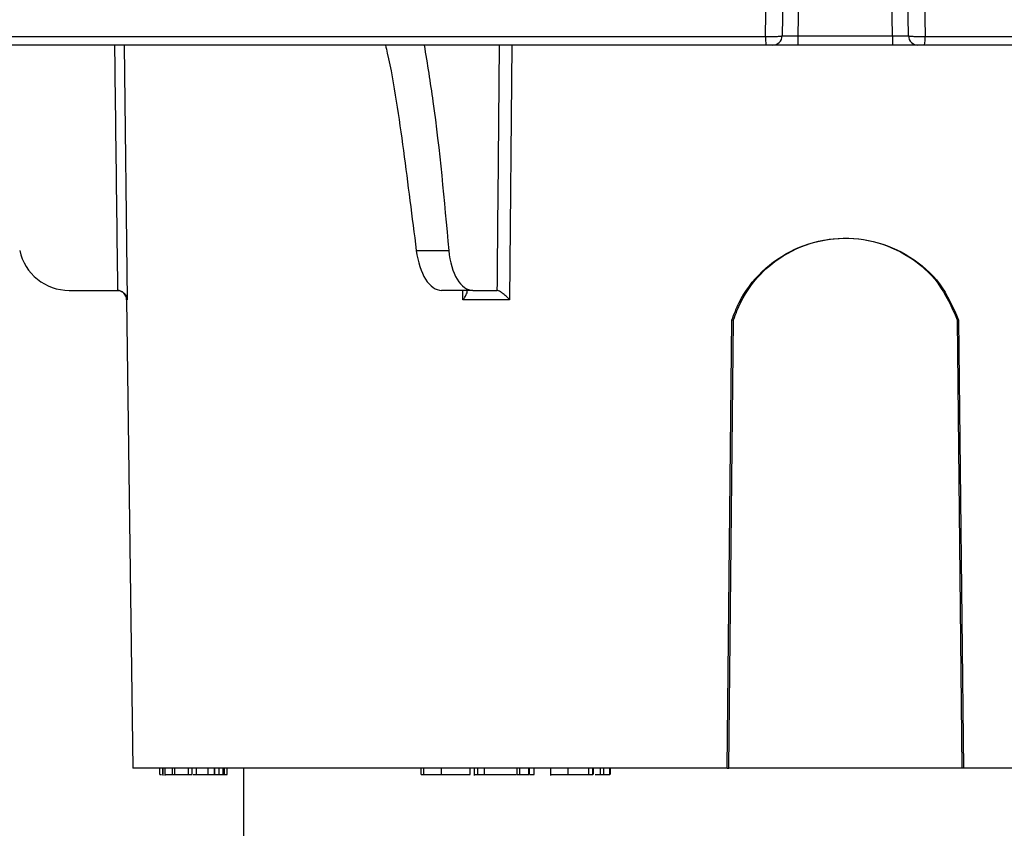
# Model space of a CAD drawing. Units: inches. Extents: x -557 to 927, y -122 to 157.
# Drawn here: x -2 to 0, y 21 to 23 of the extents above; entities that cross this region are included whole.
import ezdxf
from ezdxf import colors
from ezdxf.entities.mleader import LeaderData, LeaderLine
from ezdxf.math import Vec2, Vec3

# ---------------------------------------------------------------- set-up
doc = ezdxf.new("R2010")
doc.units = ezdxf.units.IN
doc.header["$MEASUREMENT"] = 0
doc.header["$PDMODE"] = 34
doc.header["$PDSIZE"] = -1
doc.linetypes.add('SLD-Solid', pattern=[0])
doc.layers.get('0').update_dxf_attribs({"linetype": 'SLD-Solid'})
for name, color, linetype in [('DE BLOCK FORMAT', 231, 'SLD-Solid'), ('DE VORTEX TEXT', 204, 'Continuous'), ('EN BLOCK FORMAT', 3, 'SLD-Solid'), ('EN VORTEX TEXT', 54, 'Continuous'), ('ES BLOCK FORMAT', 150, 'Continuous'), ('ES VORTEX TEXT', 82, 'Continuous'), ('FR BLOCK FORMAT', 220, 'SLD-Solid'), ('FR VORTEX TEXT', 20, 'Continuous')]:
    doc.layers.add(name, color=color, linetype=linetype)
doc.styles.add('Vortex annotative', font='arial.ttf')
doc.dimstyles.new('Vortex PRODUCT', dxfattribs={"dimtxt": 0.125, "dimasz": 0.125, "dimexe": 0, "dimexo": 0, "dimgap": 0.125, "dimtad": 0, "dimtih": 1, "dimtoh": 1, "dimdec": 0, "dimzin": 12, "dimdsep": 46, "dimlunit": 4, "dimtxsty": 'Vortex annotative', "dimcen": 0, "dimadec": 0, "dimazin": 0, "dimtfac": 1, "dimtdec": 0, "dimtofl": 0, "dimtmove": 0, "dimatfit": 3, "dimfxl": 1, "dimfrac": 1, "dimtolj": 1, "dimtzin": 12, "dimlwd": 18, "dimarcsym": 0})

# ---------------------------------------------------------------- blocks, each defined once
blk = doc.blocks.new('*D37')
at = {"layer": 'Defpoints', "color": 0, "transparency": 16777216}
for p in [(6.472, 23.7244), (8.352, 23.7244), (9.505, 16.6653)]:
    blk.add_point(p, dxfattribs=at)
at = {"layer": 'ES BLOCK FORMAT', "color": 0, "lineweight": 18, "transparency": 16777216}
for p, q in [((8.352, 24.6619), (8.352, 25.5994)), ((8.352, 15.7278), (8.352, 8.3044)), ((8.352, 8.3044), (7.4145, 8.3044))]:
    blk.add_line(p, q, dxfattribs=at)
at = {"layer": 'ES BLOCK FORMAT', "color": 0, "lineweight": -2, "transparency": 16777216}
for p, q in [((6.472, 23.7244), (8.352, 23.7244)), ((9.505, 16.6653), (8.352, 16.6653))]:
    blk.add_line(p, q, dxfattribs=at)
at = {"layer": 'ES BLOCK FORMAT', "color": 0, "transparency": 16777216}
for points in [[(8.1958, 24.6619), (8.5083, 24.6619), (8.352, 23.7244)], [(8.1958, 15.7278), (8.5083, 15.7278), (8.352, 16.6653)]]:
    blk.add_solid(points, dxfattribs=at)
at = {"layer": 'ES BLOCK FORMAT', "color": 0, "transparency": 16777216, "insert": (2.5233, 8.3044), "char_height": 0.9375, "attachment_point": 5, "style": 'Vortex annotative'}
blk.add_mtext('\\A1;7" [18cm]\\PPARTE\\PSUPERIOR\\PDEL\\PTORNILLO\\PDE ANCLAJE', dxfattribs=at)

msp = doc.modelspace()

# ---------------------------------------------------------------- linework, layer by layer
at = {"color": 7, "linetype": 'Continuous', "lineweight": 25}
for p, q in [((-0.3578, 23.4707), (-0.3713, 22.6979)), ((-0.3328, 23.4707), (-0.3463, 22.6979)), ((-0.1968, 22.6979), (-0.2103, 23.4707)), ((-0.1718, 22.6979), (-0.1853, 23.4707)), ((-0.3463, 22.6979), (-0.1968, 22.6979)), ((-0.3463, 22.6979), (-0.3463, 22.6832)), ((-0.1968, 22.6979), (-0.1968, 22.6832)), ((-0.3968, 22.6832), (-2.8174, 22.6832)), ((-0.3463, 22.6832), (-0.3863, 22.6832)), ((-0.1968, 22.6832), (-0.3463, 22.6832)), ((-0.1568, 22.6832), (-0.1968, 22.6832)), ((2.2743, 22.6832), (-0.1464, 22.6832)), ((-0.9489, 22.3588), (-0.8978, 22.3588)), ((-1.4969, 22.2957), (-1.4209, 22.2957)), ((-1.4209, 22.2957), (-1.4206, 22.2957)), ((-0.8596, 22.2957), (-0.9089, 22.2957)), ((-0.8596, 22.2957), (-0.8216, 22.2957)), ((-0.8216, 22.2957), (-0.8215, 22.2957)), ((-1.4063, 22.2809), (-1.3966, 21.5407)), ((-0.8016, 22.2809), (-0.8754, 22.2809)), ((-0.4582, 21.5407), (-0.4506, 22.249)), ((-0.4557, 21.5407), (-0.4481, 22.2494)), ((-0.095, 22.2493), (-0.0874, 21.5407)), ((-0.0926, 22.2489), (-0.0849, 21.5407)), ((-0.4582, 21.5407), (-1.3966, 21.5407)), ((-1.3541, 21.5307), (-1.3541, 21.5407)), ((-1.3492, 21.5407), (-1.3492, 21.5294)), ((-1.349, 21.5307), (-1.349, 21.5407)), ((-1.3457, 21.5407), (-1.3457, 21.5294)), ((-1.3456, 21.5307), (-1.3456, 21.5407)), ((-1.3338, 21.5307), (-1.3338, 21.5407)), ((-1.3303, 21.5307), (-1.3303, 21.5407)), ((-1.3084, 21.5307), (-1.3084, 21.5407)), ((-1.3028, 21.5307), (-1.3028, 21.5407)), ((-1.2958, 21.5307), (-1.2958, 21.5407)), ((-1.2777, 21.5307), (-1.2777, 21.5407)), ((-1.2673, 21.5307), (-1.2673, 21.5407)), ((-1.2671, 21.5307), (-1.2671, 21.5407)), ((-1.2604, 21.5307), (-1.2604, 21.5407)), ((-1.2538, 21.5307), (-1.2538, 21.5407)), ((-1.2515, 21.5307), (-1.2515, 21.5407)), ((-1.2476, 21.5307), (-1.2476, 21.5407)), ((-1.2474, 21.5307), (-1.2474, 21.5407)), ((-1.2216, 21.5407), (-1.2216, 18.3007)), ((-0.9416, 21.5407), (-0.9416, 21.5307)), ((-0.9371, 21.5307), (-0.9371, 21.5407)), ((-0.9093, 21.5307), (-0.9093, 21.5407)), ((-0.864, 21.5307), (-0.864, 21.5407)), ((-0.8578, 21.5407), (-0.8578, 21.5307)), ((-0.8518, 21.5307), (-0.8518, 21.5407)), ((-0.8412, 21.5307), (-0.8412, 21.5407)), ((-0.7904, 21.5407), (-0.7904, 21.5307)), ((-0.7856, 21.5307), (-0.7856, 21.5407)), ((-0.7715, 21.5307), (-0.7715, 21.5407)), ((-0.7703, 21.5307), (-0.7703, 21.5407)), ((-0.7628, 21.5307), (-0.7628, 21.5407)), ((-0.7628, 21.5307), (-0.7628, 21.5407)), ((-0.7373, 21.5407), (-0.7373, 21.5294)), ((-0.7089, 21.5307), (-0.7089, 21.5407)), ((-0.6764, 21.5307), (-0.6764, 21.5407)), ((-0.67, 21.5307), (-0.67, 21.5407)), ((-0.6691, 21.5307), (-0.6691, 21.5407)), ((-0.658, 21.5307), (-0.658, 21.5407)), ((-0.6529, 21.5307), (-0.6529, 21.5407)), ((-0.6431, 21.5307), (-0.6431, 21.5407)), ((-0.6422, 21.5307), (-0.6422, 21.5407)), ((-0.4582, 21.5407), (-0.4557, 21.5407)), ((-0.0874, 21.5407), (-0.4557, 21.5407)), ((-0.0849, 21.5407), (-0.0874, 21.5407)), ((0.8534, 21.5407), (-0.0849, 21.5407)), ((-1.349, 21.5307), (-1.3481, 21.5307)), ((-1.3303, 21.5307), (-1.3084, 21.5307)), ((-1.3012, 21.5307), (-1.2958, 21.5307)), ((-1.2777, 21.5307), (-1.2673, 21.5307)), ((-1.2527, 21.5307), (-1.2476, 21.5307)), ((-0.9371, 21.5307), (-0.9093, 21.5307)), ((-0.8571, 21.5294), (-0.8571, 21.5307)), ((-0.8412, 21.5307), (-0.7911, 21.5307)), ((-0.7703, 21.5307), (-0.7628, 21.5307))]:
    msp.add_line(p, q, dxfattribs=at)
at = {"color": 8, "linetype": 'Continuous', "lineweight": 25}
for p, q in [((-2.8324, 22.6969), (-0.3975, 22.6969)), ((-1.4104, 22.6832), (-1.4055, 22.2809)), ((-0.7981, 22.6832), (-0.8016, 22.2809)), ((-0.1456, 22.6969), (2.2892, 22.6969)), ((-0.8754, 22.2809), (-0.8757, 22.2957)), ((-1.4055, 22.2809), (-1.4063, 22.2809))]:
    msp.add_line(p, q, dxfattribs=at)
at = {"color": 7, "linetype": 'Continuous', "lineweight": 25, "flags": 128}
for points in [[(-0.3975, 22.6969), (-0.3969, 22.733), (-0.3934, 22.9322), (-0.3839, 23.469)], [(-0.1593, 23.469), (-0.1584, 23.4192), (-0.1549, 23.22), (-0.1456, 22.6969)]]:
    msp.add_lwpolyline(points, dxfattribs=at)
at = {"color": 7, "linetype": 'Continuous', "lineweight": 25}
for centre, radius, start, end in [((-0.3863, 22.6982), 0.015, 270, 359), ((-0.1568, 22.6982), 0.015, 181, 270), ((-0.3296, 22.6936), 0.068, 177.2882, 188.8566), ((-0.2136, 22.6936), 0.068, 351.1434, 2.7118), ((-1.4969, 22.3757), 0.08, 192.1986, 270), ((-1.4213, 22.2807), 0.015, 0.75, 90)]:
    msp.add_arc(centre, radius, start, end, dxfattribs=at)
for centre, major_axis, ratio, start_param, end_param in [((-0.3463, 22.6982), (0.025, 0.0003), 0.010462, 3.1413, 4.711792), ((-0.1968, 22.6982), (0.025, -0.0003), 0.010462, 4.712986, 6.283478), ((-0.9101, 22.3757), (-0.0016, 0.08), 0.499848, 1.773629, 3.131519), ((-0.8584, 22.3757), (0.0016, 0.08), 0.499848, 1.793775, 3.151666)]:
    msp.add_ellipse(centre, major_axis=major_axis, ratio=ratio, start_param=start_param, end_param=end_param, dxfattribs=at)
at = {"color": 8, "linetype": 'Continuous', "lineweight": 25}
for centre, major_axis, ratio, start_param, end_param in [((-0.2716, 129.5221), (0, 146.2929), 0.011546, 2.38957, 2.393455), ((1.3739, 129.5221), (2.2115, 146.2929), 0.005772, 2.389657, 2.393542)]:
    msp.add_ellipse(centre, major_axis=major_axis, ratio=ratio, start_param=start_param, end_param=end_param, dxfattribs=at)
at = {"color": 7, "linetype": 'Continuous', "lineweight": 25}
for points, knots in [([(-0.3975, 22.6969), (-0.3947, 22.6968), (-0.3891, 22.6968), (-0.3814, 22.6969), (-0.3755, 22.6972), (-0.3719, 22.6975), (-0.3715, 22.6978), (-0.3713, 22.6979)], [0, 0, 0, 0, 0.207572, 0.415098, 0.622565, 0.830411, 1, 1, 1, 1]), ([(-0.1718, 22.6979), (-0.1716, 22.6978), (-0.171, 22.6975), (-0.1667, 22.6971), (-0.1603, 22.6969), (-0.1529, 22.6968), (-0.1478, 22.6968), (-0.1456, 22.6969)], [0, 0, 0, 0, 0.208914, 0.418054, 0.626891, 0.835065, 1, 1, 1, 1]), ([(-0.9977, 22.6832), (-0.9967, 22.679), (-0.9842, 22.6257), (-0.969, 22.5161), (-0.9556, 22.4113), (-0.9489, 22.3588)], [0, 0, 0, 0, 0.040973, 0.518908, 1, 1, 1, 1]), ([(-0.9365, 22.6832), (-0.9317, 22.6536), (-0.9146, 22.5478), (-0.9048, 22.4379), (-0.8978, 22.3588)], [0, 0, 0, 0, 0.279812, 1, 1, 1, 1]), ([(-0.3863, 22.6832), (-0.3864, 22.6832), (-0.3866, 22.6832), (-0.388, 22.6832), (-0.3904, 22.6832), (-0.3934, 22.6832), (-0.3957, 22.6832), (-0.3968, 22.6832)], [0, 0, 0, 0, 0.1698926, 0.377936, 0.5853682, 0.7926832, 1, 1, 1, 1]), ([(-0.1464, 22.6832), (-0.1472, 22.6832), (-0.1493, 22.6832), (-0.1522, 22.6832), (-0.1548, 22.6832), (-0.1565, 22.6832), (-0.1567, 22.6832), (-0.1568, 22.6832)], [0, 0, 0, 0, 0.164736, 0.372675, 0.581433, 0.790727, 1, 1, 1, 1]), ([(-0.4506, 22.249), (-0.447, 22.2583), (-0.4362, 22.2866), (-0.4047, 22.3283), (-0.3528, 22.3639), (-0.2909, 22.3807), (-0.2266, 22.3765), (-0.1678, 22.3514), (-0.1187, 22.3083), (-0.1014, 22.2689), (-0.0926, 22.2489)], [0, 0, 0, 0, 0.063883, 0.192931, 0.326225, 0.459954, 0.594011, 0.728134, 0.861874, 1, 1, 1, 1]), ([(-0.4481, 22.2494), (-0.4445, 22.2587), (-0.4338, 22.287), (-0.4025, 22.3288), (-0.3508, 22.3644), (-0.2896, 22.3808), (-0.2267, 22.3763), (-0.1694, 22.3514), (-0.1211, 22.3087), (-0.1039, 22.2695), (-0.095, 22.2493)], [0, 0, 0, 0, 0.064519, 0.19486, 0.329362, 0.462629, 0.59491, 0.726946, 0.859303, 1, 1, 1, 1]), ([(-1.4206, 22.2957), (-1.4193, 22.2955), (-1.4165, 22.2953), (-1.4125, 22.2934), (-1.4086, 22.29), (-1.4062, 22.2856), (-1.4055, 22.2823), (-1.4055, 22.2809), (-1.4055, 22.2809)], [0, 0, 0, 0, 0.146598, 0.29244, 0.501642, 0.790461, 0.99448, 1, 1, 1, 1]), ([(-0.8754, 22.2809), (-0.8754, 22.2809), (-0.8743, 22.2823), (-0.8718, 22.2856), (-0.8693, 22.29), (-0.8685, 22.2934), (-0.869, 22.2953), (-0.8701, 22.2955), (-0.8707, 22.2957)], [0, 0, 0, 0, 0.00552, 0.209539, 0.498358, 0.70756, 0.853402, 1, 1, 1, 1]), ([(-0.8016, 22.2809), (-0.8016, 22.2809), (-0.8029, 22.2823), (-0.806, 22.2856), (-0.8109, 22.29), (-0.8156, 22.2934), (-0.8192, 22.2953), (-0.8207, 22.2955), (-0.8215, 22.2957)], [0, 0, 0, 0, 0.00552, 0.209539, 0.498358, 0.70756, 0.853402, 1, 1, 1, 1]), ([(-0.4506, 22.249), (-0.4502, 22.249), (-0.4493, 22.2492), (-0.4485, 22.2493), (-0.4481, 22.2494)], [0, 0, 0, 0, 0.5, 1, 1, 1, 1]), ([(-0.0926, 22.2489), (-0.093, 22.249), (-0.0938, 22.2491), (-0.0946, 22.2493), (-0.095, 22.2493)], [0, 0, 0, 0, 0.5, 1, 1, 1, 1]), ([(-1.3541, 21.5307), (-1.3539, 21.5307), (-1.3536, 21.5307), (-1.3522, 21.5307), (-1.3512, 21.5307), (-1.3511, 21.5307)], [0, 0, 0, 0, 0.487747, 0.976066, 1, 1, 1, 1]), ([(-1.3456, 21.5307), (-1.3453, 21.5307), (-1.3446, 21.5307), (-1.3415, 21.5307), (-1.3375, 21.5307), (-1.335, 21.5307), (-1.3338, 21.5307)], [0, 0, 0, 0, 0.280296, 0.55911, 0.779133, 1, 1, 1, 1]), ([(-1.3436, 21.5307), (-1.3428, 21.5307), (-1.3407, 21.5307), (-1.3385, 21.5307), (-1.3372, 21.5307)], [0, 0, 0, 0, 0.429206, 1, 1, 1, 1]), ([(-1.3338, 21.5307), (-1.3331, 21.5307), (-1.3319, 21.5307), (-1.3308, 21.5307), (-1.3303, 21.5307)], [0, 0, 0, 0, 0.56001, 1, 1, 1, 1]), ([(-1.3084, 21.5307), (-1.3075, 21.5307), (-1.3056, 21.5307), (-1.3035, 21.5307), (-1.3028, 21.5307), (-1.3028, 21.5307), (-1.3028, 21.5307)], [0, 0, 0, 0, 0.3203482, 0.6387846, 0.8898562, 1, 1, 1, 1]), ([(-1.308, 21.5307), (-1.3077, 21.5307), (-1.3068, 21.5307), (-1.3063, 21.5307), (-1.3063, 21.5307), (-1.3063, 21.5307)], [0, 0, 0, 0, 0.281313, 0.771974, 1, 1, 1, 1]), ([(-1.2958, 21.5307), (-1.2939, 21.5307), (-1.2899, 21.5307), (-1.2835, 21.5307), (-1.2799, 21.5307), (-1.2777, 21.5307)], [0, 0, 0, 0, 0.279911, 0.559457, 1, 1, 1, 1]), ([(-1.2671, 21.5307), (-1.2671, 21.5307), (-1.267, 21.5307), (-1.2658, 21.5307), (-1.2632, 21.5307), (-1.2614, 21.5307), (-1.2604, 21.5307)], [0, 0, 0, 0, 0.281116, 0.560424, 0.77948, 1, 1, 1, 1]), ([(-1.2604, 21.5307), (-1.2597, 21.5307), (-1.2581, 21.5307), (-1.256, 21.5307), (-1.254, 21.5307), (-1.2539, 21.5307), (-1.2538, 21.5307)], [0, 0, 0, 0, 0.187233, 0.374089, 0.560801, 1, 1, 1, 1]), ([(-1.2567, 21.5307), (-1.2552, 21.5307), (-1.2531, 21.5307), (-1.2517, 21.5307), (-1.2516, 21.5307), (-1.2515, 21.5307)], [0, 0, 0, 0, 0.558632, 0.779372, 1, 1, 1, 1]), ([(-0.9413, 21.5307), (-0.9413, 21.5307), (-0.9415, 21.5307), (-0.9398, 21.5307), (-0.938, 21.5307), (-0.9371, 21.5307)], [0, 0, 0, 0, 0.2299399, 0.6145696, 1, 1, 1, 1]), ([(-0.9093, 21.5307), (-0.9053, 21.5307), (-0.8971, 21.5307), (-0.8831, 21.5307), (-0.8714, 21.5307), (-0.8665, 21.5307), (-0.864, 21.5307)], [0, 0, 0, 0, 0.280688, 0.559572, 0.779373, 1, 1, 1, 1]), ([(-0.8577, 21.5307), (-0.8577, 21.5307), (-0.8581, 21.5307), (-0.8568, 21.5307), (-0.8548, 21.5307), (-0.8528, 21.5307), (-0.8518, 21.5307)], [0, 0, 0, 0, 0.011269, 0.3947548, 0.6974053, 1, 1, 1, 1]), ([(-0.8518, 21.5307), (-0.8509, 21.5307), (-0.849, 21.5307), (-0.8451, 21.5307), (-0.8426, 21.5307), (-0.8412, 21.5307)], [0, 0, 0, 0, 0.281109, 0.562089, 1, 1, 1, 1]), ([(-0.7903, 21.5307), (-0.7903, 21.5307), (-0.7903, 21.5307), (-0.789, 21.5307), (-0.7869, 21.5307), (-0.7856, 21.5307)], [0, 0, 0, 0, 0.17352, 0.495898, 1, 1, 1, 1]), ([(-0.7856, 21.5307), (-0.7842, 21.5307), (-0.7815, 21.5307), (-0.7773, 21.5307), (-0.7736, 21.5307), (-0.7722, 21.5307), (-0.7715, 21.5307)], [0, 0, 0, 0, 0.279849, 0.560083, 0.780228, 1, 1, 1, 1]), ([(-0.7366, 21.5307), (-0.7362, 21.5307), (-0.7353, 21.5307), (-0.7239, 21.5307), (-0.7139, 21.5307), (-0.7089, 21.5307)], [0, 0, 0, 0, 0.350254, 0.67473, 1, 1, 1, 1]), ([(-0.7089, 21.5307), (-0.703, 21.5307), (-0.6924, 21.5307), (-0.6813, 21.5307), (-0.6764, 21.5307)], [0, 0, 0, 0, 0.559726, 1, 1, 1, 1]), ([(-0.6764, 21.5307), (-0.6748, 21.5307), (-0.672, 21.5307), (-0.6706, 21.5307), (-0.67, 21.5307)], [0, 0, 0, 0, 0.5596587, 1, 1, 1, 1]), ([(-0.6666, 21.5307), (-0.6657, 21.5307), (-0.6621, 21.5307), (-0.6598, 21.5307), (-0.658, 21.5307)], [0, 0, 0, 0, 0.260674, 1, 1, 1, 1]), ([(-0.658, 21.5307), (-0.6573, 21.5307), (-0.6559, 21.5307), (-0.6538, 21.5307), (-0.6529, 21.5307)], [0, 0, 0, 0, 0.56046, 1, 1, 1, 1]), ([(-0.6529, 21.5307), (-0.6518, 21.5307), (-0.6495, 21.5307), (-0.6456, 21.5307), (-0.644, 21.5307), (-0.6431, 21.5307)], [0, 0, 0, 0, 0.279581, 0.56074, 1, 1, 1, 1])]:
    msp.add_open_spline(points, degree=3, knots=knots, dxfattribs=at)

# ---------------------------------------------------------------- dimensions: what is measured, and where the dimension line sits
at = {"layer": 'ES BLOCK FORMAT'}
dim = msp.add_linear_dim(base=(8.352, 23.7244), p1=(9.505, 16.6653), p2=(6.472, 23.7244), angle=90, text='<>\\PPARTE\\PSUPERIOR\\PDEL\\PTORNILLO\\PDE ANCLAJE', dimstyle='Vortex PRODUCT', override={"dimscale": 0, "dimtxt": 0.09375, "dimasz": 0.09375, "dimgap": 0.09375, "dimatfit": 1}, dxfattribs=at)
dim.commit()
dim.dimension.update_dxf_attribs({"geometry": '*D37', "text_midpoint": (2.5233, 8.3044), "dimtype": 160})

# ---------------------------------------------------------------- leaders
at = {"layer": 'DE BLOCK FORMAT'}
ml = msp.add_multileader_mtext('Standard', dxfattribs=at)
ml.set_content('\\A1;3 X {\\H0.7x;\\S3#8;\\H1.4286x;" (10mm) S.S. VERANKERUNGSBOLZEN MIT STAHLTEILEN FÜR HŐHEN- UND NIVEAUREGULIERUNG\\PBOHRUNGS- & EPOXYDMÖRTELBOLZEN (VOR ORT)}', color=256, style='Vortex annotative')
ml.set_leader_properties(color=256, lineweight=18)
ml.build(insert=Vec2(0, 0))
ml.multileader.update_dxf_attribs({"text_left_attachment_type": 5, "text_right_attachment_type": 5, "dogleg_length": 0, "arrow_head_size": 0.9375, "scale": 10})
ctx = ml.context
ctx.base_point, ctx.scale, ctx.char_height, ctx.arrow_head_size, ctx.landing_gap_size, ctx.plane_origin = Vec3(-29.1674, 30.0247), 10, 0.9375, 0.9375, 1.25, Vec3(7.1917, 55.4086)
ctx.left_attachment, ctx.right_attachment, ctx.text_align_type = 5, 5, 2
notes = []
notes.append((ctx, [(1, (1, 1, 0), (8.6315, 30.0247), (-1, 0), 0, [(0, [(13.5574, 21.8346)], 0, [])])]))
ctx.mtext.insert, ctx.mtext.width, ctx.mtext.alignment, ctx.mtext.flow_direction = Vec3(7.3815, 34.8788), 38.344391, 3, 5
at = {"layer": 'DE VORTEX TEXT'}
ml = msp.add_multileader_mtext('Standard', dxfattribs=at)
ml.set_content('\\A1;3 X {\\H0.7x;\\S3#8;\\H1.4286x;" (10mm) S.S. VERANKERUNGSBOLZEN MIT STAHLTEILEN FÜR HŐHEN- UND NIVEAUREGULIERUNG\\PBOHRUNGS- & EPOXYDMÖRTELBOLZEN (VOR ORT)}', color=256, style='Vortex annotative')
ml.set_leader_properties(color=256, lineweight=18)
ml.build(insert=Vec2(0, 0))
ml.multileader.update_dxf_attribs({"text_left_attachment_type": 5, "text_right_attachment_type": 5, "dogleg_length": 0, "arrow_head_size": 0.5625, "scale": 6})
ctx = ml.context
ctx.base_point, ctx.scale, ctx.char_height, ctx.arrow_head_size, ctx.landing_gap_size, ctx.plane_origin = Vec3(-23.8752, 30.0247), 6, 0.5625, 0.5625, 0.75, Vec3(7.1917, 55.4086)
ctx.left_attachment, ctx.right_attachment, ctx.text_align_type = 5, 5, 2
notes.append((ctx, [(1, (1, 1, 0), (8.6315, 30.0247), (-1, 0), 0, [(0, [(13.5574, 21.8346)], 0, [])])]))
ctx.mtext.insert, ctx.mtext.width, ctx.mtext.alignment, ctx.mtext.flow_direction = Vec3(7.8815, 32.8923), 31.411843, 3, 5
at = {"layer": 'EN BLOCK FORMAT'}
ml = msp.add_multileader_mtext('Standard', dxfattribs=at)
ml.set_content('\\A1;3 X {\\H0.7x;\\S3#8;\\H1.4286x;" (10mm) S.S. HEIGHT & LEVELING CONTROL ANCHOR STUDS WITH HARDWARE.\\PDRILL & EPOXY GROUT STUDS (DONE BY INSTALLER)}', color=256, style='Vortex annotative')
ml.set_leader_properties(color=256, lineweight=18)
ml.build(insert=Vec2(0, 0))
ml.multileader.update_dxf_attribs({"text_left_attachment_type": 5, "text_right_attachment_type": 5, "dogleg_length": 0, "arrow_head_size": 0.9375, "scale": 10})
ctx = ml.context
ctx.base_point, ctx.scale, ctx.char_height, ctx.arrow_head_size, ctx.landing_gap_size, ctx.plane_origin = Vec3(-26.7429, 29.2659), 10, 0.9375, 0.9375, 1.25, Vec3(7.1917, 55.4086)
ctx.left_attachment, ctx.right_attachment, ctx.text_align_type = 5, 5, 2
notes.append((ctx, [(1, (1, 1, 0), (9.9592, 29.2659), (-1, 0), 0, [(0, [(13.5574, 21.8346)], 0, [])])]))
ctx.mtext.insert, ctx.mtext.width, ctx.mtext.alignment, ctx.mtext.flow_direction = Vec3(8.7092, 33.728), 34.387957, 3, 5
at = {"layer": 'EN VORTEX TEXT'}
ml = msp.add_multileader_mtext('Standard', dxfattribs=at)
ml.set_content('\\A1;\\pxl3,ql;NOTES:^I\\P\\P1) “BY INSTALLER/BY CONTRACTOR“ MAY REFER TO\\P    SERVICE PROVIDERS OTHER THAN THE EQUIPMENT\\P    MANUFACTURER. PLEASE REFER TO PROJECT \\P    SPECIFICATION FOR DETAILS OF RESPONSIBILITY.\\P\\P2) POLYMER ENCAPSULATED ASSEMBLY\\P    NO EARTH GROUNDING AND NO BONDING \\P    RECOMMENDED  FOR SPRAYLINK{\\H0.7x;\\STM^ ;\\H1.42857x; SYSTEM\\P    FOLLOW LOCAL CODE \\P\\P3) REFER TO INSTALLATION GUIDE FOR MORE DETAILS.}', color=256, style='Vortex annotative')
ml.set_leader_properties(color=256, lineweight=18)
ml.build(insert=Vec2(0, 0))
ml.multileader.update_dxf_attribs({"text_left_attachment_type": 5, "text_right_attachment_type": 5, "dogleg_length": 0, "arrow_head_size": 0.5625, "scale": 6})
ctx = ml.context
ctx.base_point, ctx.scale, ctx.char_height, ctx.arrow_head_size, ctx.landing_gap_size, ctx.plane_origin = Vec3(43.7602, 49.8651), 6, 0.5625, 0.5625, 0.75, Vec3(-111.7241, 85.1461)
ctx.left_attachment, ctx.right_attachment, ctx.text_align_type = 5, 5, 2
notes.append((ctx, [(0, (0, 0, 0), (0, 0), (1, 0), 1, [])]))
ctx.mtext.insert, ctx.mtext.width, ctx.mtext.alignment, ctx.mtext.flow_direction = Vec3(65.978, 61.9427), 103.815776, 3, 5
ml = msp.add_multileader_mtext('Standard', dxfattribs=at)
ml.set_content('\\A1;6 X {\\H0.7x;\\S3#8;\\H1.4286x;" [10mm] S.S. HEIGHT & LEVELING CONTROL\\PANCHOR STUDS WITH HARDWARE. DRILL & EPOXY \\PGROUT STUDS (DONE BY INSTALLER)}', color=256, style='Vortex annotative')
ml.set_leader_properties(color=256, lineweight=18)
ml.build(insert=Vec2(0, 0))
ml.multileader.update_dxf_attribs({"text_left_attachment_type": 5, "text_right_attachment_type": 5, "dogleg_length": 0, "arrow_head_size": 0.5625, "scale": 6})
ctx = ml.context
ctx.base_point, ctx.scale, ctx.char_height, ctx.arrow_head_size, ctx.landing_gap_size, ctx.plane_origin = Vec3(10.4104, 25.368), 6, 0.5625, 0.5625, 0.75, Vec3(11.1571, 51.6723)
ctx.left_attachment, ctx.right_attachment, ctx.text_align_type = 5, 5, 1
notes.append((ctx, [(0, (1, 1, 0), (10.4104, 25.368), (1, 0), 0, [(0, [(40.2909, 19.2827)], 0, []), (1, [(1.1659, 19.2827)], 0, [])])]))
ctx.mtext.insert, ctx.mtext.width, ctx.mtext.alignment, ctx.mtext.flow_direction = Vec3(20.9813, 28.0453), 27.678902, 2, 5
ml = msp.add_multileader_mtext('Standard', dxfattribs=at)
ml.set_content('\\A1;CONCRETE SLAB', color=256, style='Vortex annotative')
ml.set_leader_properties(color=256, lineweight=18)
ml.build(insert=Vec2(0, 0))
ml.multileader.update_dxf_attribs({"text_left_attachment_type": 5, "text_right_attachment_type": 5, "dogleg_length": 0, "arrow_head_size": 0.5625, "scale": 6})
ctx = ml.context
ctx.base_point, ctx.scale, ctx.char_height, ctx.arrow_head_size, ctx.landing_gap_size, ctx.plane_origin = Vec3(49.494, 22.5478), 6, 0.5625, 0.5625, 0.75, Vec3(49.5541, 45.9494)
ctx.left_attachment, ctx.right_attachment, ctx.text_align_type = 5, 5, 2
notes.append((ctx, [(0, (0, 0, 0), (0, 0), (1, 0), 1, [])]))
ctx.mtext.insert, ctx.mtext.width, ctx.mtext.alignment, ctx.mtext.flow_direction = Vec3(56.8002, 23.2328), 27.678902, 3, 5
at = {"layer": 'ES BLOCK FORMAT'}
ml = msp.add_multileader_mtext('Standard', dxfattribs=at)
ml.set_content('\\A1; 3 TORNILLOS DE ANCLAJE DE 3/8" (10 mm) DE ACERO INOXIDABLE DE ALTURA Y CONTROL DE NIVELACIÓN CON ACCESORIOS \\PTALADROS Y APLICACIÓN DE LECHADA DE RESINA EPÓXICA PARA LOS TORNILLOS (HECHO POR EL INSTALADOR)', color=256, style='Vortex annotative')
ml.set_leader_properties(color=256, lineweight=18)
ml.build(insert=Vec2(0, 0))
ml.multileader.update_dxf_attribs({"text_left_attachment_type": 5, "text_right_attachment_type": 5, "dogleg_length": 0, "arrow_head_size": 0.9375, "scale": 10})
ctx = ml.context
ctx.base_point, ctx.scale, ctx.char_height, ctx.arrow_head_size, ctx.landing_gap_size, ctx.plane_origin = Vec3(-31.4516, 29.2627), 10, 0.9375, 0.9375, 1.25, Vec3(7.1917, 55.4086)
ctx.left_attachment, ctx.right_attachment, ctx.text_align_type = 5, 5, 2
notes.append((ctx, [(1, (1, 1, 0), (9.9566, 29.2627), (-1, 0), 0, [(0, [(13.5574, 21.8346)], 0, [])])]))
ctx.mtext.insert, ctx.mtext.width, ctx.mtext.defined_height, ctx.mtext.alignment, ctx.mtext.flow_direction = Vec3(8.7066, 37.2489), 38.899215, 13.075, 3, 5
at = {"layer": 'ES VORTEX TEXT'}
ml = msp.add_multileader_mtext('Standard', dxfattribs=at)
ml.set_content('\\A1;NOTAS:\\P\\pxl3;\\P\\pl0;1) "POR INSTALADOR/POR CONTRATISTA" PUEDE REFERIRSE \\P     A PROVEEDORES DE SERVICIO DISTINTOS DEL \\P     FABRICANTE DEL EQUIPO.CONSULTE LAS \\P     ESPECIFICACIONES DEL PROYECTO PARA OBTENER \\P     DETALLES DE RESPONSABILIDAD.\\P\\pl3;\\P\\pl0;2) CONJUNTO ENCAPSULADO DE POLÍMERO\\P    SIN CONEXIÓN A TIERRA RECOMENDADO PARA \\P    EL SISTEMA SPRAYLINK{\\H0.7x;\\SMR^ ;\\H1.42857x;\\P    SIGA EL CÓDIGO LOCAL.\\P\\pl3,a0.25;\\P\\pl0;3) CONSULTE LA GUÍA DE INSTALACIÓN \\P    PARA MÁS DETALLES.}', color=256, style='Vortex annotative')
ml.set_leader_properties(color=256, lineweight=18)
ml.build(insert=Vec2(0, 0))
ml.multileader.update_dxf_attribs({"text_left_attachment_type": 5, "text_right_attachment_type": 5, "dogleg_length": 0, "arrow_head_size": 0.5625, "scale": 6})
ctx = ml.context
ctx.base_point, ctx.scale, ctx.char_height, ctx.arrow_head_size, ctx.landing_gap_size, ctx.plane_origin = Vec3(-38.3702, 47.7069), 6, 0.5625, 0.5625, 0.75, Vec3(-39.2136, 107.5706)
ctx.left_attachment, ctx.right_attachment = 5, 5
notes.append((ctx, [(0, (0, 0, 0), (0, 0), (1, 0), 1, [])]))
ctx.mtext.insert, ctx.mtext.width, ctx.mtext.defined_height, ctx.mtext.flow_direction = Vec3(-37.6202, 62.5674), 30.691461, 5.0054, 5
ml = msp.add_multileader_mtext('Standard', dxfattribs=at)
ml.set_content('\\A1; 6 TORNILLOS DE ANCLAJE DE 3/8" [10 mm] DE ACERO INOXIDABLE DE ALTURA Y CONTROL DE NIVELACIÓN CON ACCESORIOS \\PTALADROS Y APLICACIÓN DE LECHADA DE RESINA EPÓXICA PARA LOS TORNILLOS (HECHO POR EL INSTALADOR)', color=256, style='Vortex annotative')
ml.set_leader_properties(color=256, lineweight=18)
ml.build(insert=Vec2(0, 0))
ml.multileader.update_dxf_attribs({"text_left_attachment_type": 5, "text_right_attachment_type": 5, "dogleg_length": 0, "arrow_head_size": 0.5625, "scale": 6})
ctx = ml.context
ctx.base_point, ctx.scale, ctx.char_height, ctx.arrow_head_size, ctx.landing_gap_size, ctx.plane_origin = Vec3(7.3832, 24.4262), 6, 0.5625, 0.5625, 0.75, Vec3(7.1917, 55.4086)
ctx.left_attachment, ctx.right_attachment, ctx.text_align_type = 5, 5, 1
notes.append((ctx, [(1, (1, 1, 0), (34.5863, 24.4262), (-1, 0), 0, [(0, [(1.1659, 19.2827)], 0, []), (1, [(40.2909, 19.2827)], 0, [])])]))
ctx.mtext.insert, ctx.mtext.width, ctx.mtext.defined_height, ctx.mtext.alignment, ctx.mtext.flow_direction = Vec3(20.9847, 28.2705), 25.994068, 7.845, 2, 5
ml = msp.add_multileader_mtext('Standard', dxfattribs=at)
ml.set_content('LOSA DE HORMIGÓN', color=256, style='Vortex annotative')
ml.set_leader_properties(color=256, lineweight=18)
ml.build(insert=Vec2(0, 0))
ml.multileader.update_dxf_attribs({"text_left_attachment_type": 5, "text_right_attachment_type": 5, "dogleg_length": 0, "arrow_head_size": 0.5625, "scale": 6})
ctx = ml.context
ctx.base_point, ctx.scale, ctx.char_height, ctx.arrow_head_size, ctx.landing_gap_size, ctx.plane_origin = Vec3(48.3084, 22.5478), 6, 0.5625, 0.5625, 0.75, Vec3(4.5367, 76.0266)
ctx.left_attachment, ctx.right_attachment, ctx.text_align_type = 5, 5, 2
notes.append((ctx, [(0, (0, 0, 0), (0, 0), (1, 0), 1, [])]))
ctx.mtext.insert, ctx.mtext.width, ctx.mtext.defined_height, ctx.mtext.alignment, ctx.mtext.flow_direction = Vec3(56.9702, 23.3647), 10.188861, 2.07, 3, 5
at = {"layer": 'FR BLOCK FORMAT'}
ml = msp.add_multileader_mtext('Standard', dxfattribs=at)
ml.set_content('\\A1;3 X {\\H0.7x;\\S3#8;\\H1.4286x;" (10mm) TIGES D\'ANCRAGE EN ACIER INOX. SERVENT À RÉGLER LA HAUTEUR ET LE NIVEAU. \\PINSTALLÉES ET RECOUVERTES DE MORTIER EPOXYDE-CIMENT. (FAIT PAR L\'INSTALLATEUR)}', color=256, style='Vortex annotative')
ml.set_leader_properties(color=256, lineweight=18)
ml.build(insert=Vec2(0, 0))
ml.multileader.update_dxf_attribs({"text_left_attachment_type": 5, "text_right_attachment_type": 5, "dogleg_length": 0, "arrow_head_size": 0.9375, "scale": 10})
ctx = ml.context
ctx.base_point, ctx.scale, ctx.char_height, ctx.arrow_head_size, ctx.landing_gap_size, ctx.plane_origin = Vec3(-23.9789, 29.2627), 10, 0.9375, 0.9375, 1.25, Vec3(26.9625, 64.024)
ctx.left_attachment, ctx.right_attachment, ctx.text_align_type = 5, 5, 2
notes.append((ctx, [(1, (1, 1, 0), (9.9566, 29.2627), (-1, 0), 0, [(0, [(13.5574, 21.8346)], 0, [])])]))
ctx.mtext.insert, ctx.mtext.width, ctx.mtext.alignment, ctx.mtext.flow_direction = Vec3(8.7066, 35.7439), 31.399232, 3, 5
at = {"layer": 'FR VORTEX TEXT'}
ml = msp.add_multileader_mtext('Standard', dxfattribs=at)
ml.set_content("\\A1;NOTES:^I\\P\\pi3;\\P\\pi0,q*;1) TÂCHE DE L'INSTALLATEUR OU DE L'ENTREPRENEUR, \\P\\pql;    RECOURS POSSIBLE À DES FOURNISSEURS DE SERVICES\\P    AUTRES QUE LE FABRICANT DE L'ÉQUIPEMENT.\\P    CONSULTEZ LE CAHIER DES CHARGES DU PROJET POUR\\P    LES DÉTAILS PROPRES À LA RESPONSABILITÉ.\\P\\pl3;\\P\\pl0,q*;2) ASSEMBLAGE ENCAPSULÉ EN POLYMÈRE\\P\\pql;    AUCUNE MISE À LA TERRE ET AUCUNE LIAISON DE \\P    MASSES RECOMMANDÉES POUR LE SYSTÈME \\P    SPRAYLINK{\\H0.7x;\\SMC^ ;\\H1.42857x;.\\P    SUIVEZ LE CODE LOCAL.\\P\\P\\pq*;3) SE RÉFÉRER AU GUIDE D'INSTALLATION POUR \\P    PLUS DE DÉTAILS.}", color=256, style='Vortex annotative')
ml.set_leader_properties(color=256, lineweight=18)
ml.build(insert=Vec2(0, 0))
ml.multileader.update_dxf_attribs({"text_left_attachment_type": 5, "text_right_attachment_type": 5, "dogleg_length": 0, "arrow_head_size": 0.5625, "scale": 6})
ctx = ml.context
ctx.base_point, ctx.scale, ctx.char_height, ctx.arrow_head_size, ctx.landing_gap_size, ctx.plane_origin = Vec3(-39.0218, 45.387), 6, 0.5625, 0.5625, 0.75, Vec3(-69.1662, 119.848)
ctx.left_attachment, ctx.right_attachment = 5, 5
notes.append((ctx, [(0, (0, 0, 0), (0, 0), (1, 0), 1, [])]))
ctx.mtext.insert, ctx.mtext.width, ctx.mtext.flow_direction = Vec3(-38.2718, 61.4417), 44.54206, 5
ml = msp.add_multileader_mtext('Standard', dxfattribs=at)
ml.set_content('\\A1;6 X {\\H0.7x;\\S3#8;\\H1.4286x;" [10mm] TIGES D\'ANCRAGE EN ACIER INOX. SERVENT À\\PRÉGLER LA HAUTEUR ET LE NIVEAU. INSTALLÉES ET \\PRECOUVERTES DE MORTIER EPOXYDE-CIMENT.\\P(FAIT PAR L\'INSTALLATEUR)}', color=256, style='Vortex annotative')
ml.set_leader_properties(color=256, lineweight=18)
ml.build(insert=Vec2(0, 0))
ml.multileader.update_dxf_attribs({"text_left_attachment_type": 5, "text_right_attachment_type": 5, "dogleg_length": 0, "arrow_head_size": 0.5625, "scale": 6})
ctx = ml.context
ctx.base_point, ctx.scale, ctx.char_height, ctx.arrow_head_size, ctx.landing_gap_size, ctx.plane_origin = Vec3(8.2874, 24.6772), 6, 0.5625, 0.5625, 0.75, Vec3(28.7398, 64.024)
ctx.left_attachment, ctx.right_attachment, ctx.text_align_type = 5, 5, 1
notes.append((ctx, [(1, (1, 1, 0), (33.3073, 24.6772), (-1, 0), 0, [(0, [(1.1659, 19.2827)], 0, []), (1, [(40.2909, 19.2827)], 0, [])])]))
ctx.mtext.insert, ctx.mtext.width, ctx.mtext.alignment, ctx.mtext.flow_direction = Vec3(20.7973, 28.5212), 29.061965, 2, 5
for ctx, leaders in notes:
    for number, flags, end, landing, length, lines in leaders:
        leader = LeaderData()
        leader.index, (leader.has_last_leader_line, leader.has_dogleg_vector, leader.attachment_direction) = number, flags
        leader.last_leader_point, leader.dogleg_vector, leader.dogleg_length = Vec3(end), Vec3(landing), length
        for number, points, colour, breaks in lines:
            line = LeaderLine()
            line.index, line.vertices, line.color, line.breaks = number, Vec3.list(points), colors.encode_raw_color(colour), breaks
            leader.lines.append(line)
        ctx.leaders.append(leader)

doc.saveas('drawing.dxf')
